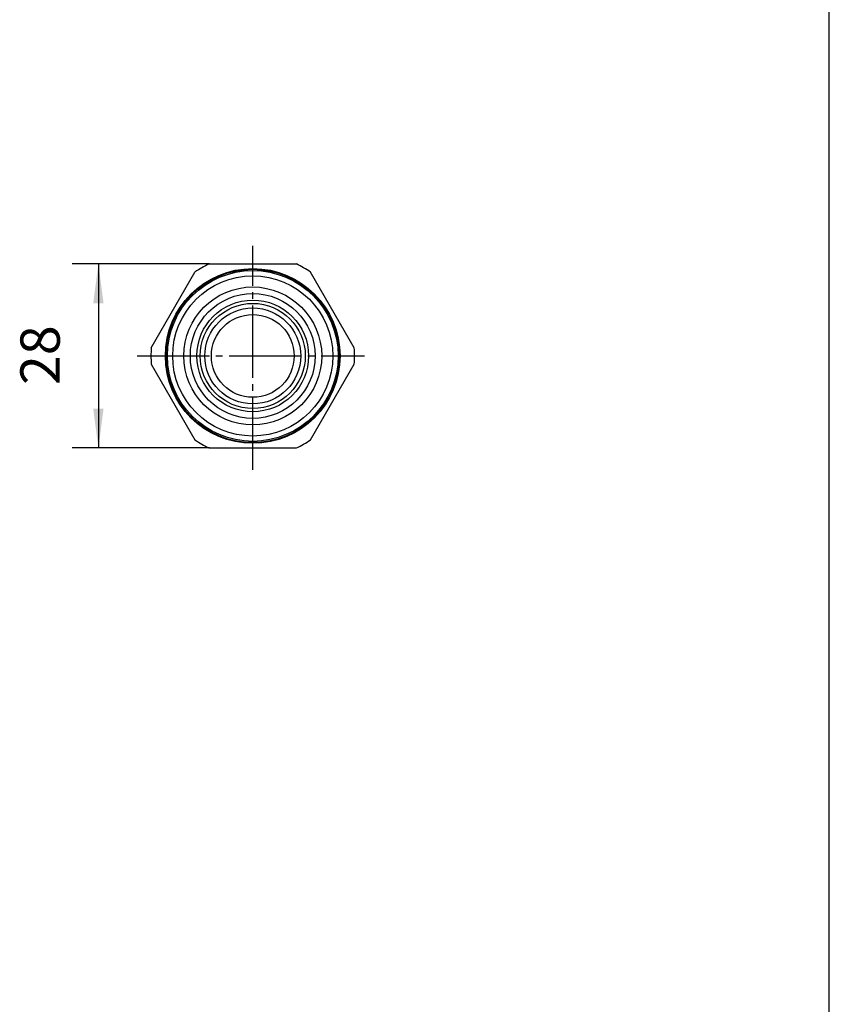
# Model space of a CAD drawing. Units: inches. Extents: x -249 to 191, y -108 to 506.
# Drawn here: x 38 to 161, y 42 to 191 of the extents above; entities that cross this region are included whole.
import ezdxf

# ---------------------------------------------------------------- set-up
doc = ezdxf.new("R2010")
doc.units = ezdxf.units.IN
doc.linetypes.add('DASH_CENTER', pattern=[14, 11, -1, 1, -1])
doc.layers.add('1', color=7, linetype='Continuous')
doc.styles.add('CONVERTER_11', font='txt.shx', dxfattribs={"width": 0.9})
doc.dimstyles.new('ME10_DIM_11', dxfattribs={"dimtxt": 6, "dimasz": 6, "dimexe": 4, "dimexo": 0, "dimgap": 4, "dimtad": 1, "dimzin": 12, "dimdsep": 46, "dimtxsty": 'CONVERTER_11', "dimsah": 1, "dimcen": 0.09, "dimclrd": 2, "dimclre": 2, "dimclrt": 7, "dimadec": 0, "dimazin": 0, "dimtfac": 1, "dimtdec": 4, "dimtix": 1, "dimtmove": 0, "dimatfit": 3, "dimfxl": 1, "dimtolj": 1, "dimtzin": 0, "dimarcsym": 0})

# ---------------------------------------------------------------- blocks, each defined once
blk = doc.blocks.new('開示A4', base_point=(-119.362, -49.175))
at = {"layer": '1', "color": 7, "linetype": 'Continuous'}
blk.add_line((80.638, -39.175), (80.638, 99.325), dxfattribs=at)
blk = doc.blocks.new('開示A4枠', base_point=(-238.72, -98.35))
at = {"layer": '1', "xscale": 2, "yscale": 2, "zscale": 2}
blk.add_blockref('開示A4', (-238.72, -98.35), dxfattribs=at)
blk = doc.blocks.new('*D4')
at = {"color": 2, "linetype": 'Continuous'}
for p, q in [((66.85, 154.19), (46, 154.19)), ((50, 154.19), (50, 126.19)), ((66.85, 126.19), (46, 126.19))]:
    blk.add_line(p, q, dxfattribs=at)
at = {"color": 2}
for points in [[(50.79, 148.19), (49.21, 148.19), (50, 154.19)], [(49.21, 132.19), (50.79, 132.19), (50, 126.19)]]:
    blk.add_solid(points, dxfattribs=at)
at = {"color": 7, "insert": (46, 135.77), "char_height": 6, "attachment_point": 7, "rotation": 90, "line_spacing_factor": 0.60024, "style": 'CONVERTER_11'}
blk.add_mtext('28', dxfattribs=at)

msp = doc.modelspace()

# ---------------------------------------------------------------- linework, layer by layer
at = {"color": 7, "linetype": 'Continuous'}
for radius in [13.3, 13.187, 12.187, 10.5, 9.5, 8.5, 8, 7.3, 6.3]:
    msp.add_circle((73.5, 140.195), radius, dxfattribs=at)
at = {"color": 2, "linetype": 'Continuous'}
msp.add_circle((73.5, 140.195), 13, dxfattribs=at)
at = {"color": 7}
for p in [(66.848, 154.195), (66.848, 126.195)]:
    msp.add_point(p, dxfattribs=at)
at = {"layer": '1', "color": 2, "linetype": 'DASH_CENTER'}
for p, q in [((73.5, 122.885), (73.5, 156.969)), ((55.896, 140.195), (90.51, 140.195))]:
    msp.add_line(p, q, dxfattribs=at)
at = {"layer": '1', "color": 7, "linetype": 'Continuous'}
for p, q in [((58.05, 141.434), (64.702, 152.956)), ((66.848, 154.195), (80.152, 154.195)), ((88.95, 141.434), (82.298, 152.956)), ((58.05, 138.956), (64.702, 127.434)), ((82.298, 127.434), (88.95, 138.956)), ((66.848, 126.195), (80.152, 126.195))]:
    msp.add_line(p, q, dxfattribs=at)
for start, end in [(115.41462, 124.58538), (55.41462, 64.58538), (175.41462, 180), (0, 4.58538), (180, 184.58538), (355.41462, 0), (235.41462, 244.58538), (295.41462, 304.58538)]:
    msp.add_arc((73.5, 140.195), 15.5, start, end, dxfattribs=at)

# ---------------------------------------------------------------- block references
msp.add_blockref('開示A4枠', (-238.723, -98.35))

# ---------------------------------------------------------------- dimensions: what is measured, and where the dimension line sits
dim = msp.add_linear_dim(base=(50, 126.195), p1=(66.848, 154.195), p2=(66.848, 126.195), angle=90, text='28', dimstyle='ME10_DIM_11')
dim.commit()
dim.dimension.update_dxf_attribs({"geometry": '*D4', "text_midpoint": (43, 140.195), "text_rotation": 90})

doc.saveas('drawing.dxf')
